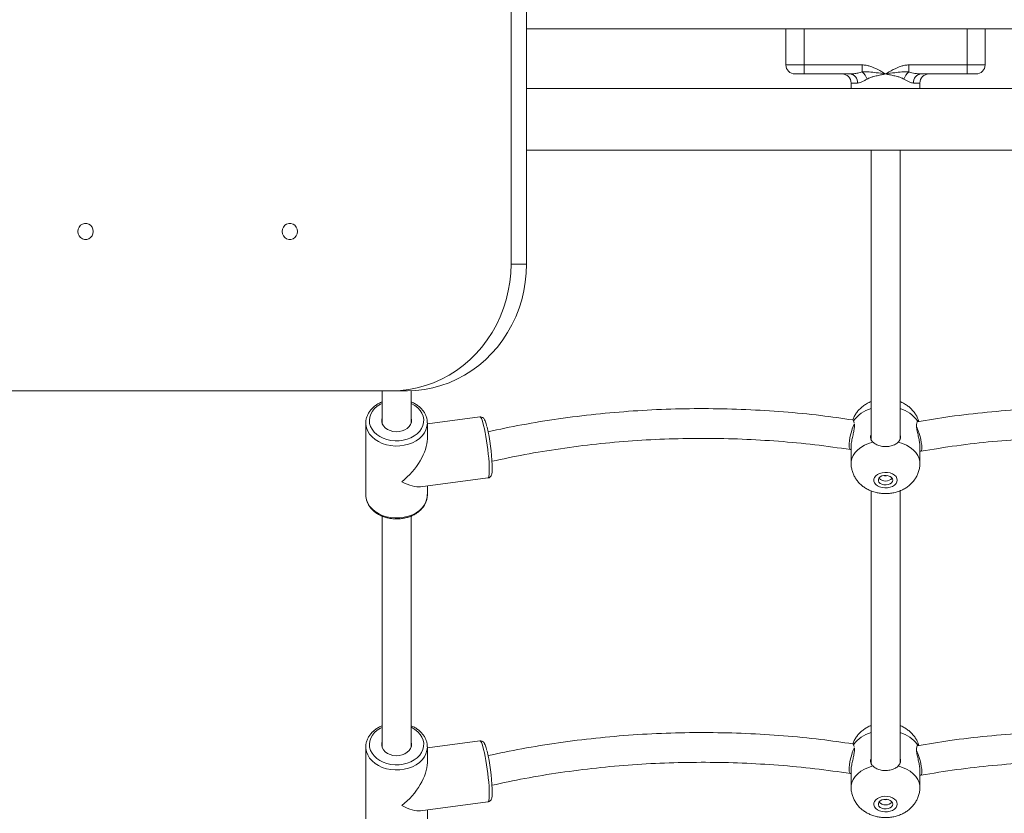
# Model space of a CAD drawing. Units: millimetres. Extents: x 202921 to 271321, y 17713 to 35883.
# Drawn here: x 227002 to 227545, y 24674 to 25112 of the extents above; entities that cross this region are included whole.
import ezdxf

# ---------------------------------------------------------------- set-up
doc = ezdxf.new("R2010")
doc.units = ezdxf.units.MM
doc.header["$PDSIZE"] = -1
doc.styles.add('ROMANS8', font='romans.shx')
doc.dimstyles.new('ISO-25$0', dxfattribs={"dimtxt": 2.5, "dimasz": 2.5, "dimexe": 1.25, "dimexo": 0.625, "dimtad": 1, "dimtxsty": 'Standard', "dimcen": 2.5, "dimadec": 0, "dimazin": 0, "dimtfac": 1, "dimtmove": 0, "dimatfit": 3, "dimfxl": 1, "dimarcsym": 0})

# ---------------------------------------------------------------- blocks, each defined once
blk = doc.blocks.new('*D35')
at = {"color": 0, "lineweight": -2, "transparency": 16777216}
for p, q in [((229370.22, 27607.19), (222567.47, 27607.19)), ((222568.47, 27507.19), (222568.47, 25374.95)), ((222568.47, 22892.24), (222568.47, 25024.48)), ((227475.76, 22792.24), (222567.47, 22792.24))]:
    blk.add_line(p, q, dxfattribs=at)
at = {"color": 0, "transparency": 16777216}
for points in [[(222551.8, 27507.19), (222585.13, 27507.19), (222568.47, 27607.19)], [(222551.8, 22892.24), (222585.13, 22892.24), (222568.47, 22792.24)]]:
    blk.add_solid(points, dxfattribs=at)
at = {"layer": 'Defpoints', "color": 0, "transparency": 16777216}
for p in [(229371.22, 27607.19), (222568.47, 22792.24), (227476.76, 22792.24)]:
    blk.add_point(p, dxfattribs=at)
at = {"color": 7, "transparency": 16777216, "insert": (222568.47, 25199.72), "char_height": 160, "attachment_point": 5, "style": 'ROMANS8'}
blk.add_mtext('4,81m.', dxfattribs=at)

msp = doc.modelspace()

# ---------------------------------------------------------------- linework, layer by layer
at = {"color": 7, "linetype": 'Continuous', "lineweight": 15}
for p, q in [((227272.865, 24977.189), (227272.865, 26037.189)), ((227281.415, 24977.189), (227281.415, 26037.189)), ((227281.415, 25107.189), (227871.4, 25107.189)), ((227424.65, 25087.189), (227424.65, 25107.189)), ((227434.65, 25107.189), (227434.65, 25087.189)), ((227524.65, 25087.189), (227524.65, 25107.189)), ((227534.65, 25107.189), (227534.65, 25087.189)), ((227424.65, 25087.189), (227434.65, 25087.189)), ((227434.65, 25087.189), (227466.805, 25087.189)), ((227434.65, 25087.189), (227434.65, 25082.189)), ((227466.805, 25087.189), (227466.805, 25083.295)), ((227492.495, 25087.189), (227492.495, 25083.295)), ((227492.495, 25087.189), (227524.65, 25087.189)), ((227524.65, 25087.189), (227534.65, 25087.189)), ((227524.65, 25082.189), (227524.65, 25087.189)), ((227434.65, 25082.189), (227429.65, 25082.189)), ((227460.156, 25082.189), (227434.65, 25082.189)), ((227524.65, 25082.189), (227499.144, 25082.189)), ((227529.65, 25082.189), (227524.65, 25082.189)), ((227460.65, 25077.189), (227460.65, 25074.189)), ((227460.65, 25077.189), (227460.65, 25074.189)), ((227498.65, 25074.189), (227498.65, 25077.189)), ((227498.65, 25074.189), (227498.65, 25077.189)), ((227866.4, 25074.189), (227281.415, 25074.189)), ((227281.415, 25040.189), (227866.4, 25040.189)), ((227471.65, 25040.189), (227471.65, 24880.303)), ((227471.65, 25040.189), (227471.65, 24880.303)), ((227487.65, 24880.334), (227487.65, 25040.189)), ((227487.65, 24880.334), (227487.65, 25040.189)), ((227272.865, 24977.189), (227281.415, 24977.189)), ((226868.797, 24907.189), (227207.086, 24907.189)), ((227201.65, 24907.189), (227201.65, 24889.189)), ((227207.086, 24907.189), (227215.637, 24907.189)), ((227217.65, 24889.189), (227217.65, 24907.222)), ((227255.68, 24892.712), (227226.65, 24888.879)), ((227192.65, 24889.373), (227192.65, 24849.602)), ((227226.65, 24880.584), (227226.65, 24889.373)), ((227461.587, 24890.937), (227461.557, 24890.863)), ((227462.015, 24890.559), (227462.383, 24889.543)), ((227460.65, 24876.594), (227460.65, 24867.153)), ((227498.65, 24867.153), (227498.65, 24876.594)), ((227222.877, 24854.086), (227260.131, 24859.004)), ((227226.65, 24849.602), (227226.65, 24854.584)), ((227192.65, 24849.602), (227192.651, 24849.442)), ((227471.65, 24851.861), (227471.65, 24701.334)), ((227471.65, 24851.861), (227471.65, 24701.334)), ((227487.65, 24701.365), (227487.65, 24851.9)), ((227487.65, 24701.365), (227487.65, 24851.9)), ((227201.65, 24837.95), (227201.65, 24710.221)), ((227217.65, 24710.221), (227217.65, 24837.946)), ((227255.68, 24713.743), (227226.65, 24709.911)), ((227461.587, 24711.969), (227461.557, 24711.895)), ((227192.65, 24710.404), (227192.65, 24670.633)), ((227226.65, 24701.616), (227226.65, 24710.404)), ((227462.015, 24711.59), (227462.383, 24710.574)), ((227460.65, 24697.626), (227460.65, 24688.184)), ((227498.65, 24688.184), (227498.65, 24697.626)), ((227222.877, 24675.117), (227260.131, 24680.036)), ((227226.65, 24670.633), (227226.65, 24675.616))]:
    msp.add_line(p, q, dxfattribs=at)
at = {"color": 8, "linetype": 'Continuous', "lineweight": 15}
for p, q in [((227464.218, 25077.189), (227460.65, 25077.189)), ((227498.65, 25077.189), (227495.082, 25077.189))]:
    msp.add_line(p, q, dxfattribs=at)
at = {"color": 7, "linetype": 'Continuous', "lineweight": 15, "flags": 128}
for points in [[(227042.17, 24995.189), (227041.999, 24996.457), (227041.499, 24997.622), (227040.711, 24998.59), (227039.698, 24999.282), (227038.543, 24999.643), (227037.34, 24999.643), (227036.185, 24999.282), (227035.172, 24998.59), (227034.384, 24997.622), (227033.884, 24996.457), (227033.713, 24995.189), (227033.884, 24993.921), (227034.384, 24992.756), (227035.172, 24991.788), (227036.185, 24991.095), (227037.34, 24990.735), (227038.543, 24990.735), (227039.698, 24991.095), (227040.711, 24991.788), (227041.499, 24992.756), (227041.999, 24993.921), (227042.17, 24995.189)], [(227154.933, 24995.189), (227154.762, 24996.457), (227154.262, 24997.622), (227153.474, 24998.59), (227152.461, 24999.282), (227151.306, 24999.643), (227150.103, 24999.643), (227148.948, 24999.282), (227147.936, 24998.59), (227147.147, 24997.622), (227146.647, 24996.457), (227146.476, 24995.189), (227146.647, 24993.921), (227147.147, 24992.756), (227147.936, 24991.788), (227148.948, 24991.095), (227150.103, 24990.735), (227151.306, 24990.735), (227152.461, 24991.095), (227153.474, 24991.788), (227154.262, 24992.756), (227154.762, 24993.921), (227154.933, 24995.189)], [(227207.086, 24907.189), (227211.779, 24907.367), (227216.447, 24907.901), (227221.068, 24908.789), (227225.618, 24910.024), (227230.073, 24911.602), (227234.412, 24913.515), (227238.611, 24915.751), (227242.649, 24918.301), (227246.506, 24921.151), (227250.162, 24924.286), (227253.599, 24927.691), (227256.798, 24931.349), (227259.745, 24935.239), (227262.423, 24939.344), (227264.819, 24943.641), (227266.92, 24948.11), (227268.717, 24952.726), (227270.2, 24957.468), (227271.361, 24962.309), (227272.195, 24967.227), (227272.697, 24972.195), (227272.865, 24977.189)], [(227215.637, 24907.189), (227220.329, 24907.367), (227224.998, 24907.901), (227229.619, 24908.789), (227234.169, 24910.024), (227238.624, 24911.602), (227242.962, 24913.515), (227247.161, 24915.751), (227251.199, 24918.301), (227255.056, 24921.151), (227258.712, 24924.286), (227262.149, 24927.691), (227265.349, 24931.349), (227268.295, 24935.239), (227270.973, 24939.344), (227273.369, 24943.641), (227275.471, 24948.11), (227277.268, 24952.726), (227278.751, 24957.468), (227279.912, 24962.309), (227280.746, 24967.227), (227281.248, 24972.195), (227281.415, 24977.189)], [(227217.65, 24892.208), (227217.88, 24891.129), (227217.82, 24889.839), (227217.403, 24888.586), (227216.646, 24887.425), (227215.585, 24886.407), (227214.263, 24885.577), (227212.741, 24884.971), (227211.083, 24884.615), (227209.362, 24884.525), (227207.654, 24884.705), (227206.033, 24885.146), (227204.571, 24885.831), (227203.33, 24886.728), (227202.366, 24887.798), (227201.72, 24888.996), (227201.42, 24890.267), (227201.48, 24891.558), (227201.65, 24892.208)], [(227462.469, 24888.861), (227462.41, 24888.749), (227461.838, 24887.524), (227461.287, 24886.088), (227460.78, 24884.503), (227460.339, 24882.839), (227459.985, 24881.169), (227459.731, 24879.565), (227459.591, 24878.097), (227459.568, 24876.83), (227459.666, 24875.82), (227459.878, 24875.109), (227460.197, 24874.73), (227460.608, 24874.699), (227460.65, 24874.714)], [(227498.65, 24873.966), (227498.961, 24873.776), (227499.316, 24873.813), (227499.569, 24874.196), (227499.71, 24874.906), (227499.732, 24875.914), (227499.634, 24877.175), (227499.422, 24878.635), (227499.103, 24880.229), (227498.692, 24881.888), (227498.208, 24883.538), (227497.67, 24885.11), (227497.103, 24886.532), (227496.851, 24887.093)], [(227486.15, 24857.794), (227485.975, 24858.787), (227485.459, 24859.727), (227484.629, 24860.563), (227483.532, 24861.249), (227482.225, 24861.75), (227480.779, 24862.037), (227479.272, 24862.095), (227477.786, 24861.921), (227476.4, 24861.525), (227475.189, 24860.927), (227474.219, 24860.161), (227473.542, 24859.267), (227473.194, 24858.294), (227473.194, 24857.293), (227473.542, 24856.32), (227474.219, 24855.426), (227475.189, 24854.66), (227476.4, 24854.062), (227477.786, 24853.666), (227479.272, 24853.492), (227480.779, 24853.55), (227482.225, 24853.837), (227483.532, 24854.338), (227484.629, 24855.024), (227485.459, 24855.86), (227485.975, 24856.8), (227486.15, 24857.794)], [(227483.65, 24857.794), (227483.472, 24858.575), (227482.955, 24859.287), (227482.144, 24859.866), (227481.111, 24860.262), (227479.949, 24860.438), (227478.76, 24860.378), (227477.65, 24860.09), (227476.718, 24859.597), (227476.046, 24858.944), (227475.695, 24858.189), (227475.695, 24857.398), (227476.046, 24856.643), (227476.718, 24855.99), (227477.65, 24855.497), (227478.76, 24855.209), (227479.949, 24855.149), (227481.111, 24855.325), (227482.144, 24855.721), (227482.955, 24856.3), (227483.472, 24857.012), (227483.65, 24857.794)], [(227217.65, 24713.239), (227217.88, 24712.161), (227217.82, 24710.87), (227217.403, 24709.617), (227216.646, 24708.456), (227215.585, 24707.439), (227214.263, 24706.609), (227212.741, 24706.002), (227211.083, 24705.646), (227209.362, 24705.556), (227207.654, 24705.736), (227206.033, 24706.178), (227204.571, 24706.862), (227203.33, 24707.759), (227202.366, 24708.83), (227201.72, 24710.027), (227201.42, 24711.299), (227201.48, 24712.589), (227201.65, 24713.239)], [(227462.469, 24709.892), (227462.41, 24709.78), (227461.838, 24708.556), (227461.287, 24707.119), (227460.78, 24705.535), (227460.339, 24703.871), (227459.985, 24702.2), (227459.731, 24700.596), (227459.591, 24699.128), (227459.568, 24697.862), (227459.666, 24696.851), (227459.878, 24696.141), (227460.197, 24695.762), (227460.608, 24695.73), (227460.65, 24695.745)], [(227498.65, 24694.998), (227498.961, 24694.808), (227499.316, 24694.845), (227499.569, 24695.227), (227499.71, 24695.938), (227499.732, 24696.946), (227499.634, 24698.207), (227499.422, 24699.666), (227499.103, 24701.26), (227498.692, 24702.919), (227498.208, 24704.57), (227497.67, 24706.141), (227497.103, 24707.563), (227496.851, 24708.124)], [(227486.15, 24678.825), (227485.975, 24679.818), (227485.459, 24680.759), (227484.629, 24681.594), (227483.532, 24682.281), (227482.225, 24682.781), (227480.779, 24683.068), (227479.272, 24683.126), (227477.786, 24682.952), (227476.4, 24682.556), (227475.189, 24681.959), (227474.219, 24681.193), (227473.542, 24680.299), (227473.194, 24679.325), (227473.194, 24678.325), (227473.542, 24677.351), (227474.219, 24676.457), (227475.189, 24675.691), (227476.4, 24675.094), (227477.786, 24674.697), (227479.272, 24674.524), (227480.779, 24674.582), (227482.225, 24674.869), (227483.532, 24675.369), (227484.629, 24676.055), (227485.459, 24676.891), (227485.975, 24677.831), (227486.15, 24678.825)], [(227483.65, 24678.825), (227483.472, 24679.606), (227482.955, 24680.318), (227482.144, 24680.898), (227481.111, 24681.293), (227479.949, 24681.469), (227478.76, 24681.41), (227477.65, 24681.121), (227476.718, 24680.628), (227476.046, 24679.975), (227475.695, 24679.22), (227475.695, 24678.43), (227476.046, 24677.675), (227476.718, 24677.021), (227477.65, 24676.529), (227478.76, 24676.24), (227479.949, 24676.181), (227481.111, 24676.357), (227482.144, 24676.752), (227482.955, 24677.331), (227483.472, 24678.043), (227483.65, 24678.825)]]:
    msp.add_lwpolyline(points, dxfattribs=at)
at = {"color": 8, "linetype": 'Continuous', "lineweight": 15, "flags": 128}
for points in [[(227201.65, 24900.199), (227200.761, 24899.745), (227199.021, 24898.623), (227197.53, 24897.315), (227196.323, 24895.853), (227195.428, 24894.269), (227194.867, 24892.602), (227194.652, 24890.89), (227194.789, 24889.173), (227195.274, 24887.493), (227196.096, 24885.887), (227197.236, 24884.394), (227198.667, 24883.049), (227200.355, 24881.883), (227202.261, 24880.924), (227204.34, 24880.194), (227206.544, 24879.711), (227208.82, 24879.484), (227211.116, 24879.521), (227213.378, 24879.82), (227215.552, 24880.373), (227217.588, 24881.169), (227219.438, 24882.188), (227221.058, 24883.406), (227222.411, 24884.795), (227223.465, 24886.323), (227224.195, 24887.954), (227224.584, 24889.648), (227224.623, 24891.367), (227224.312, 24893.071), (227223.656, 24894.719), (227222.672, 24896.273), (227221.383, 24897.696), (227219.819, 24898.955), (227218.017, 24900.02), (227217.65, 24900.199)], [(227260.131, 24859.004), (227260.175, 24859.015), (227260.425, 24859.288), (227260.622, 24859.914), (227260.762, 24860.88), (227260.84, 24862.166), (227260.856, 24863.743), (227260.809, 24865.578), (227260.7, 24867.633), (227260.531, 24869.862), (227260.306, 24872.22), (227260.031, 24874.655), (227259.71, 24877.116), (227259.35, 24879.55), (227258.96, 24881.905), (227258.547, 24884.132), (227258.121, 24886.182), (227257.69, 24888.012), (227257.264, 24889.583), (227256.851, 24890.861), (227256.461, 24891.82), (227256.101, 24892.439), (227255.78, 24892.704), (227255.68, 24892.712)], [(227226.65, 24889.406), (227226.649, 24889.269), (227226.448, 24887.417), (227225.889, 24885.607), (227224.984, 24883.876), (227223.751, 24882.263), (227222.219, 24880.802), (227220.418, 24879.523), (227218.388, 24878.454), (227216.172, 24877.618), (227213.816, 24877.032), (227211.372, 24876.709), (227208.891, 24876.657), (227206.427, 24876.875), (227204.031, 24877.359), (227201.754, 24878.1), (227199.647, 24879.081), (227197.752, 24880.281), (227196.111, 24881.675), (227194.758, 24883.233), (227193.723, 24884.922), (227193.027, 24886.706), (227192.686, 24888.547), (227192.651, 24889.475)], [(227460.65, 24867.158), (227460.697, 24868.033), (227461.067, 24869.777), (227461.801, 24871.47), (227462.884, 24873.078), (227464.294, 24874.57), (227466.005, 24875.917), (227467.983, 24877.093), (227470.188, 24878.074), (227472.579, 24878.842)], [(227486.721, 24878.842), (227489.112, 24878.074), (227491.317, 24877.093), (227493.295, 24875.917), (227495.006, 24874.57), (227496.416, 24873.078), (227497.499, 24871.47), (227498.233, 24869.777), (227498.604, 24868.033), (227498.65, 24867.151)], [(227192.651, 24849.442), (227192.686, 24848.776), (227193.027, 24846.935), (227193.723, 24845.151), (227194.758, 24843.462), (227196.111, 24841.904), (227197.752, 24840.51), (227199.647, 24839.31), (227201.754, 24838.329), (227204.031, 24837.589), (227206.427, 24837.104), (227208.891, 24836.886), (227211.372, 24836.939), (227213.816, 24837.261), (227216.172, 24837.847), (227218.388, 24838.683), (227220.418, 24839.752), (227222.219, 24841.031), (227223.751, 24842.493), (227224.984, 24844.106), (227225.889, 24845.836), (227226.448, 24847.646), (227226.649, 24849.499), (227226.65, 24849.602)], [(227201.65, 24721.23), (227200.761, 24720.777), (227199.021, 24719.655), (227197.53, 24718.347), (227196.323, 24716.884), (227195.428, 24715.3), (227194.867, 24713.633), (227194.652, 24711.921), (227194.789, 24710.205), (227195.274, 24708.524), (227196.096, 24706.918), (227197.236, 24705.426), (227198.667, 24704.081), (227200.355, 24702.915), (227202.261, 24701.956), (227204.34, 24701.226), (227206.544, 24700.742), (227208.82, 24700.516), (227211.116, 24700.552), (227213.378, 24700.851), (227215.552, 24701.404), (227217.588, 24702.2), (227219.438, 24703.219), (227221.058, 24704.437), (227222.411, 24705.827), (227223.465, 24707.355), (227224.195, 24708.985), (227224.584, 24710.68), (227224.623, 24712.399), (227224.312, 24714.102), (227223.656, 24715.75), (227222.672, 24717.304), (227221.383, 24718.727), (227219.819, 24719.986), (227218.017, 24721.052), (227217.65, 24721.23)], [(227260.131, 24680.036), (227260.175, 24680.046), (227260.425, 24680.319), (227260.622, 24680.946), (227260.762, 24681.912), (227260.84, 24683.197), (227260.856, 24684.774), (227260.809, 24686.609), (227260.7, 24688.664), (227260.531, 24690.894), (227260.306, 24693.251), (227260.031, 24695.686), (227259.71, 24698.147), (227259.35, 24700.581), (227258.96, 24702.937), (227258.547, 24705.163), (227258.121, 24707.213), (227257.69, 24709.043), (227257.264, 24710.614), (227256.851, 24711.893), (227256.461, 24712.851), (227256.101, 24713.47), (227255.78, 24713.735), (227255.68, 24713.743)], [(227226.65, 24710.438), (227226.649, 24710.301), (227226.448, 24708.449), (227225.889, 24706.638), (227224.984, 24704.908), (227223.751, 24703.295), (227222.219, 24701.833), (227220.418, 24700.554), (227218.388, 24699.485), (227216.172, 24698.649), (227213.816, 24698.063), (227211.372, 24697.741), (227208.891, 24697.688), (227206.427, 24697.906), (227204.031, 24698.391), (227201.754, 24699.131), (227199.647, 24700.112), (227197.752, 24701.313), (227196.111, 24702.707), (227194.758, 24704.265), (227193.723, 24705.954), (227193.027, 24707.737), (227192.686, 24709.578), (227192.651, 24710.507)], [(227460.65, 24688.189), (227460.697, 24689.065), (227461.067, 24690.809), (227461.801, 24692.501), (227462.884, 24694.109), (227464.294, 24695.601), (227466.005, 24696.948), (227467.983, 24698.124), (227470.188, 24699.106), (227472.579, 24699.874)], [(227486.721, 24699.874), (227489.112, 24699.106), (227491.317, 24698.124), (227493.295, 24696.948), (227495.006, 24695.601), (227496.416, 24694.109), (227497.499, 24692.501), (227498.233, 24690.809), (227498.604, 24689.065), (227498.65, 24688.182)]]:
    msp.add_lwpolyline(points, dxfattribs=at)
at = {"color": 7, "linetype": 'Continuous', "lineweight": 15}
for centre, radius, start, end in [((227429.65, 25087.189), 5, 180, 270), ((227529.65, 25087.189), 5, 270, 0), ((227455.65, 25077.189), 5, 0, 90), ((227459.633, 25077.614), 4.604, 354.69923, 83.47007), ((227461.076, 25076.491), 8.895, 19.09702, 49.90156), ((227498.224, 25076.491), 8.894, 130.09796, 160.90406), ((227499.667, 25077.614), 4.605, 96.53011, 185.30058), ((227503.65, 25077.189), 5, 90, 180), ((227155.485, 24862.29), 107.05, 2.03846, 13.37443), ((227479.65, 24862.143), 4.852, 221.68347, 318.31653), ((227479.65, 24863.084), 2.874, 250.76823, 289.23177), ((227155.482, 24683.321), 107.053, 2.03854, 13.37426), ((227479.65, 24683.174), 4.851, 221.68006, 318.31994), ((227479.65, 24684.115), 2.874, 250.76823, 289.23177)]:
    msp.add_arc(centre, radius, start, end, dxfattribs=at)
at = {"color": 8, "linetype": 'Continuous', "lineweight": 15}
for centre, start, end in [((227476.016, 24880.791), 104.81868, 145.09871), ((227483.284, 24880.791), 34.90139, 75.18106), ((227476.016, 24701.822), 104.81868, 145.09871), ((227483.284, 24701.822), 34.90139, 75.18106)]:
    msp.add_arc(centre, 17.072, start, end, dxfattribs=at)
at = {"color": 7, "linetype": 'Continuous', "lineweight": 15}
for centre, major_axis, ratio, start_param, end_param in [((227209.65, 24869.487), (14.802, 16.885), 0.4951537, 4.3727691, 5.7690325), ((227209.65, 24869.487), (16.029, -14.052), 0.4030211, 5.2265418, 5.9435654), ((227209.65, 24690.519), (14.802, 16.885), 0.4951537, 4.3727691, 5.7690325), ((227209.65, 24690.519), (16.029, -14.052), 0.4030211, 5.2265418, 5.9435654)]:
    msp.add_ellipse(centre, major_axis=major_axis, ratio=ratio, start_param=start_param, end_param=end_param, dxfattribs=at)
for points, knots in [([(227466.805, 25087.189), (227467.512, 25087.149), (227468.946, 25087.069), (227471.884, 25086.3), (227475.488, 25084.68), (227478.247, 25083.028), (227479.643, 25082.193), (227479.65, 25082.189)], [0, 0, 0, 0, 0.1521538, 0.3081666, 0.6500236, 0.9983013, 1, 1, 1, 1]), ([(227466.805, 25087.189), (227467.512, 25087.149), (227468.946, 25087.069), (227471.884, 25086.3), (227475.488, 25084.68), (227478.247, 25083.028), (227479.643, 25082.193), (227479.65, 25082.189)], [0, 0, 0, 0, 0.1521538, 0.3081666, 0.6500236, 0.9983013, 1, 1, 1, 1]), ([(227479.65, 25082.189), (227479.657, 25082.193), (227481.034, 25083.017), (227483.793, 25084.669), (227487.38, 25086.288), (227490.338, 25087.065), (227491.771, 25087.147), (227492.495, 25087.189)], [0, 0, 0, 0, 0.0016987, 0.3452416, 0.691832, 0.844319, 1, 1, 1, 1]), ([(227479.65, 25082.189), (227479.657, 25082.193), (227481.034, 25083.017), (227483.793, 25084.669), (227487.38, 25086.288), (227490.338, 25087.065), (227491.771, 25087.147), (227492.495, 25087.189)], [0, 0, 0, 0, 0.0016987, 0.3452416, 0.691832, 0.844319, 1, 1, 1, 1]), ([(227460.156, 25082.189), (227460.822, 25082.223), (227462.169, 25082.294), (227464.412, 25082.713), (227465.98, 25083.094), (227466.805, 25083.295)], [0, 0, 0, 0, 0.3168162, 0.6409197, 1, 1, 1, 1]), ([(227460.156, 25082.189), (227460.822, 25082.223), (227462.169, 25082.294), (227464.412, 25082.713), (227465.98, 25083.094), (227466.805, 25083.295)], [0, 0, 0, 0, 0.3168162, 0.6409197, 1, 1, 1, 1]), ([(227466.805, 25083.295), (227468.08, 25083.336), (227470.653, 25083.418), (227474.889, 25082.873), (227477.92, 25082.443), (227479.639, 25082.19), (227479.65, 25082.189)], [0, 0, 0, 0, 0.2981103, 0.6012475, 0.9974328, 1, 1, 1, 1]), ([(227466.805, 25083.295), (227468.08, 25083.336), (227470.653, 25083.418), (227474.889, 25082.873), (227477.92, 25082.443), (227479.639, 25082.19), (227479.65, 25082.189)], [0, 0, 0, 0, 0.2981103, 0.6012475, 0.9974328, 1, 1, 1, 1]), ([(227479.65, 25082.189), (227479.639, 25082.187), (227478.914, 25082.046), (227477.355, 25081.739), (227475.008, 25081.261), (227472.847, 25080.709), (227470.969, 25080.188), (227469.976, 25079.663), (227469.481, 25079.401)], [0, 0, 0, 0, 0.0029245, 0.1996982, 0.4288353, 0.6579441, 0.8293749, 1, 1, 1, 1]), ([(227479.65, 25082.189), (227479.639, 25082.187), (227478.914, 25082.046), (227477.355, 25081.739), (227475.008, 25081.261), (227472.847, 25080.709), (227470.969, 25080.188), (227469.976, 25079.663), (227469.481, 25079.401)], [0, 0, 0, 0, 0.0029245, 0.1996982, 0.4288353, 0.6579441, 0.8293749, 1, 1, 1, 1]), ([(227479.65, 25082.189), (227479.661, 25082.19), (227481.38, 25082.443), (227484.395, 25082.871), (227488.63, 25083.416), (227491.203, 25083.335), (227492.495, 25083.295)], [0, 0, 0, 0, 0.0025672, 0.3987561, 0.69804, 1, 1, 1, 1]), ([(227479.65, 25082.189), (227479.661, 25082.19), (227481.38, 25082.443), (227484.395, 25082.871), (227488.63, 25083.416), (227491.203, 25083.335), (227492.495, 25083.295)], [0, 0, 0, 0, 0.0025672, 0.3987561, 0.69804, 1, 1, 1, 1]), ([(227489.819, 25079.401), (227489.324, 25079.663), (227488.331, 25080.188), (227486.453, 25080.709), (227484.292, 25081.261), (227481.945, 25081.739), (227480.386, 25082.046), (227479.661, 25082.187), (227479.65, 25082.189)], [0, 0, 0, 0, 0.1706251, 0.342056, 0.5711647, 0.8003071, 0.9970755, 1, 1, 1, 1]), ([(227489.819, 25079.401), (227489.324, 25079.663), (227488.331, 25080.188), (227486.453, 25080.709), (227484.292, 25081.261), (227481.945, 25081.739), (227480.386, 25082.046), (227479.661, 25082.187), (227479.65, 25082.189)], [0, 0, 0, 0, 0.1706251, 0.342056, 0.5711647, 0.8003071, 0.9970755, 1, 1, 1, 1]), ([(227492.495, 25083.295), (227493.63, 25083.011), (227495.934, 25082.435), (227498.063, 25082.272), (227499.144, 25082.189)], [0, 0, 0, 0, 0.4926905, 1, 1, 1, 1]), ([(227492.495, 25083.295), (227493.63, 25083.011), (227495.934, 25082.435), (227498.063, 25082.272), (227499.144, 25082.189)], [0, 0, 0, 0, 0.4926905, 1, 1, 1, 1]), ([(227469.481, 25079.401), (227468.92, 25079.054), (227467.787, 25078.353), (227465.97, 25077.45), (227464.851, 25077.283), (227464.218, 25077.189)], [0, 0, 0, 0, 0.2977376, 0.6021752, 1, 1, 1, 1]), ([(227469.481, 25079.401), (227468.92, 25079.054), (227467.787, 25078.353), (227465.97, 25077.45), (227464.851, 25077.283), (227464.218, 25077.189)], [0, 0, 0, 0, 0.2977376, 0.6021752, 1, 1, 1, 1]), ([(227495.082, 25077.189), (227494.718, 25077.223), (227493.975, 25077.292), (227492.24, 25077.937), (227490.8, 25078.808), (227489.819, 25079.401)], [0, 0, 0, 0, 0.23513722, 0.47857343, 1, 1, 1, 1]), ([(227495.082, 25077.189), (227494.718, 25077.223), (227493.975, 25077.292), (227492.24, 25077.937), (227490.8, 25078.808), (227489.819, 25079.401)], [0, 0, 0, 0, 0.23513722, 0.47857343, 1, 1, 1, 1]), ([(227201.65, 24901.036), (227201.507, 24900.984), (227200.657, 24900.675), (227199.244, 24899.891), (227197.468, 24898.69), (227195.933, 24897.285), (227194.659, 24895.728), (227193.673, 24894.044), (227193.014, 24892.273), (227192.677, 24890.737), (227192.687, 24889.803), (227192.69, 24889.481)], [0, 0, 0, 0, 0.0264871, 0.1575623, 0.2886465, 0.4195114, 0.5497994, 0.6790913, 0.807055, 0.9336168, 1, 1, 1, 1]), ([(227226.61, 24889.412), (227226.616, 24889.721), (227226.635, 24890.634), (227226.322, 24892.137), (227225.703, 24893.876), (227224.774, 24895.527), (227223.571, 24897.063), (227222.109, 24898.462), (227220.403, 24899.682), (227218.901, 24900.545), (227217.929, 24900.918), (227217.65, 24901.025)], [0, 0, 0, 0, 0.0634743, 0.1877977, 0.3121534, 0.4371821, 0.5632943, 0.6905939, 0.8189144, 0.9479682, 1, 1, 1, 1]), ([(227461.665, 24891.059), (227455.742, 24891.914), (227443.037, 24893.749), (227423.314, 24895.641), (227402.615, 24896.927), (227381.838, 24897.426), (227361.045, 24897.163), (227340.291, 24896.131), (227319.627, 24894.338), (227299.116, 24891.769), (227279.253, 24888.586), (227266.385, 24885.881), (227260.183, 24884.578)], [0, 0, 0, 0, 0.0890508, 0.1910533, 0.293057, 0.3950617, 0.4970675, 0.5990743, 0.701082, 0.8030908, 0.9051006, 1, 1, 1, 1]), ([(227471.65, 24901.14), (227471.497, 24901.087), (227470.612, 24900.782), (227469.122, 24899.976), (227467.224, 24898.746), (227465.54, 24897.299), (227464.074, 24895.687), (227462.861, 24893.919), (227461.997, 24892.311), (227461.651, 24891.263), (227461.525, 24890.885)], [0, 0, 0, 0, 0.0322445, 0.1865823, 0.3383473, 0.4872166, 0.6334036, 0.7773893, 0.9197284, 1, 1, 1, 1]), ([(227497.863, 24890.639), (227497.699, 24891.13), (227497.312, 24892.296), (227496.387, 24894.009), (227495.163, 24895.763), (227493.705, 24897.351), (227492.04, 24898.771), (227490.166, 24899.984), (227488.686, 24900.778), (227487.807, 24901.087), (227487.65, 24901.143)], [0, 0, 0, 0, 0.10255225, 0.24343228, 0.38438965, 0.52637519, 0.67035488, 0.81719917, 0.9674792, 1, 1, 1, 1]), ([(227699.252, 24885.273), (227692.998, 24886.622), (227680.07, 24889.41), (227660.137, 24892.636), (227639.602, 24895.183), (227618.914, 24896.89), (227598.136, 24897.776), (227577.321, 24897.831), (227556.521, 24897.063), (227535.799, 24895.447), (227515.951, 24893.173), (227503.129, 24891.034), (227497.098, 24890.027)], [0, 0, 0, 0, 0.0953818, 0.1971646, 0.2989464, 0.4007265, 0.502505, 0.6042821, 0.7060574, 0.8078317, 0.9096042, 1, 1, 1, 1]), ([(227259.573, 24887.389), (227259.57, 24887.401), (227259.434, 24887.962), (227259.16, 24888.882), (227258.745, 24890.126), (227258.365, 24890.991), (227257.976, 24891.632), (227257.569, 24892.109), (227257.01, 24892.507), (227256.342, 24892.756), (227255.88, 24892.706), (227255.684, 24892.685)], [0, 0, 0, 0, 0.0038379, 0.1841641, 0.3685973, 0.5631974, 0.6808857, 0.7786901, 0.8604789, 0.9406236, 1, 1, 1, 1]), ([(227462.474, 24888.518), (227462.499, 24888.204), (227462.568, 24887.325), (227462.258, 24885.301), (227461.697, 24882.727), (227461.072, 24880.029), (227460.667, 24877.82), (227460.69, 24876.899), (227460.697, 24876.594)], [0, 0, 0, 0, 0.1023611, 0.2864497, 0.4764246, 0.6838727, 0.8951921, 1, 1, 1, 1]), ([(227498.603, 24876.594), (227498.613, 24876.854), (227498.644, 24877.644), (227498.313, 24879.591), (227497.745, 24882.154), (227497.101, 24884.922), (227496.72, 24887.466), (227496.784, 24889.516), (227497.116, 24890.207), (227497.285, 24890.559)], [0, 0, 0, 0, 0.0712867, 0.2166126, 0.3673484, 0.529665, 0.6938261, 0.8439198, 1, 1, 1, 1]), ([(227497.667, 24890.85), (227497.589, 24890.851), (227497.49, 24890.852), (227497.322, 24890.611), (227497.285, 24890.559)], [0, 0, 0, 0, 0.7819, 1, 1, 1, 1]), ([(227497.951, 24890.163), (227497.95, 24890.177), (227497.936, 24890.707), (227497.853, 24890.807), (227497.771, 24890.905)], [0, 0, 0, 0, 0.02627895, 1, 1, 1, 1]), ([(227262.355, 24868.226), (227268.355, 24869.504), (227280.817, 24872.158), (227300.065, 24875.295), (227319.958, 24877.84), (227340.004, 24879.631), (227360.143, 24880.685), (227380.322, 24880.993), (227400.491, 24880.559), (227420.591, 24879.367), (227440.588, 24877.487), (227453.766, 24875.612), (227460.355, 24874.675)], [0, 0, 0, 0, 0.0935138, 0.1942298, 0.294947, 0.3956653, 0.4963848, 0.5971054, 0.6978274, 0.7985504, 0.8992747, 1, 1, 1, 1]), ([(227472.579, 24878.842), (227472.209, 24879.322), (227471.469, 24880.283), (227471.248, 24881.813), (227471.571, 24882.747), (227471.65, 24882.977)], [0, 0, 0, 0, 0.4293766, 0.8598301, 1, 1, 1, 1]), ([(227487.65, 24882.944), (227487.725, 24882.75), (227488.068, 24881.854), (227487.842, 24880.325), (227487.1, 24879.343), (227486.721, 24878.842)], [0, 0, 0, 0, 0.1193618, 0.5510598, 1, 1, 1, 1]), ([(227499.175, 24873.755), (227505.757, 24874.836), (227518.921, 24876.998), (227538.896, 24879.239), (227558.973, 24880.741), (227579.119, 24881.426), (227599.276, 24881.313), (227619.391, 24880.395), (227639.413, 24878.682), (227659.282, 24876.156), (227678.521, 24872.982), (227690.982, 24870.255), (227696.988, 24868.94)], [0, 0, 0, 0, 0.1007056, 0.2014094, 0.3021116, 0.4028121, 0.5035111, 0.6042085, 0.7049039, 0.8055981, 0.9062903, 1, 1, 1, 1]), ([(227472.579, 24878.842), (227473.117, 24878.401), (227474.194, 24877.519), (227476.631, 24876.596), (227479.353, 24876.214), (227482.13, 24876.465), (227484.62, 24877.297), (227486.051, 24878.212), (227486.625, 24878.752), (227486.721, 24878.842)], [0, 0, 0, 0, 0.1609253, 0.3218788, 0.4827395, 0.6444694, 0.8063254, 0.9674272, 1, 1, 1, 1]), ([(227260.127, 24859.03), (227260.19, 24859.03), (227260.522, 24859.032), (227261.059, 24859.317), (227261.573, 24859.767), (227261.9, 24860.271), (227262.128, 24860.817), (227262.317, 24861.567), (227262.445, 24862.571), (227262.509, 24863.967), (227262.522, 24865.055), (227262.497, 24865.769), (227262.493, 24865.87)], [0, 0, 0, 0, 0.01781087, 0.09392763, 0.16379265, 0.23656532, 0.32250846, 0.44042874, 0.63175319, 0.79701379, 0.9712076, 1, 1, 1, 1]), ([(227460.671, 24867.163), (227460.664, 24867.053), (227460.613, 24866.212), (227460.822, 24864.647), (227461.303, 24862.533), (227462.091, 24860.53), (227463.128, 24858.66), (227464.405, 24856.94), (227465.904, 24855.383), (227467.611, 24854.002), (227469.514, 24852.812), (227471.599, 24851.83), (227473.843, 24851.074), (227476.214, 24850.565), (227478.673, 24850.32), (227481.181, 24850.349), (227483.698, 24850.666), (227486.188, 24851.281), (227488.509, 24852.17), (227490.611, 24853.288), (227492.459, 24854.58), (227494.098, 24856.062), (227495.51, 24857.71), (227496.68, 24859.503), (227497.627, 24861.484), (227498.296, 24863.627), (227498.611, 24865.562), (227498.64, 24866.737), (227498.65, 24867.153)], [0, 0, 0, 0, 0.0058831, 0.0450532, 0.0836249, 0.1217921, 0.1597851, 0.1978447, 0.2362343, 0.275211, 0.3149983, 0.3557283, 0.3973947, 0.4398587, 0.4829377, 0.5265381, 0.5707341, 0.615612, 0.6612098, 0.7019893, 0.7420573, 0.7813598, 0.8199747, 0.8580376, 0.8956959, 0.937176, 0.9777578, 1, 1, 1, 1]), ([(227192.686, 24849.426), (227192.679, 24849.235), (227192.652, 24848.44), (227192.927, 24847.049), (227193.505, 24845.302), (227194.401, 24843.639), (227195.571, 24842.088), (227197.005, 24840.673), (227198.678, 24839.422), (227200.559, 24838.358), (227202.612, 24837.503), (227204.798, 24836.873), (227207.076, 24836.48), (227209.402, 24836.331), (227211.734, 24836.428), (227214.03, 24836.771), (227216.248, 24837.354), (227218.346, 24838.17), (227220.285, 24839.206), (227222.027, 24840.446), (227223.534, 24841.867), (227224.774, 24843.442), (227225.723, 24845.138), (227226.347, 24846.917), (227226.656, 24848.514), (227226.622, 24849.506), (227226.609, 24849.885)], [0, 0, 0, 0, 0.0133438, 0.0555942, 0.0978317, 0.1402769, 0.1830784, 0.2262825, 0.2698453, 0.3136699, 0.3576561, 0.4017263, 0.4458319, 0.4899588, 0.5341122, 0.5783028, 0.6225418, 0.6668363, 0.7111773, 0.7555161, 0.7997666, 0.8438041, 0.8874918, 0.9307196, 0.97348, 1, 1, 1, 1]), ([(227201.65, 24722.068), (227201.507, 24722.016), (227200.657, 24721.707), (227199.244, 24720.922), (227197.468, 24719.721), (227195.933, 24718.317), (227194.659, 24716.759), (227193.673, 24715.076), (227193.014, 24713.304), (227192.677, 24711.768), (227192.687, 24710.834), (227192.69, 24710.513)], [0, 0, 0, 0, 0.0264867, 0.1575596, 0.2886472, 0.4195102, 0.5497978, 0.6790912, 0.8070596, 0.933623, 1, 1, 1, 1]), ([(227226.61, 24710.443), (227226.616, 24710.752), (227226.635, 24711.665), (227226.322, 24713.169), (227225.703, 24714.907), (227224.774, 24716.558), (227223.571, 24718.094), (227222.109, 24719.494), (227220.403, 24720.713), (227218.901, 24721.577), (227217.929, 24721.95), (227217.65, 24722.057)], [0, 0, 0, 0, 0.0634699, 0.1877988, 0.3121503, 0.4371782, 0.5632951, 0.690594, 0.8189118, 0.9479687, 1, 1, 1, 1]), ([(227461.665, 24712.09), (227455.742, 24712.945), (227443.037, 24714.781), (227423.314, 24716.673), (227402.615, 24717.958), (227381.838, 24718.458), (227361.045, 24718.195), (227340.291, 24717.162), (227319.627, 24715.37), (227299.116, 24712.801), (227279.253, 24709.617), (227266.385, 24706.913), (227260.183, 24705.609)], [0, 0, 0, 0, 0.0890508, 0.1910533, 0.293057, 0.3950618, 0.4970675, 0.5990743, 0.701082, 0.8030908, 0.9051007, 1, 1, 1, 1]), ([(227471.65, 24722.172), (227471.497, 24722.119), (227470.612, 24721.813), (227469.122, 24721.007), (227467.224, 24719.778), (227465.54, 24718.33), (227464.074, 24716.718), (227462.861, 24714.951), (227461.997, 24713.343), (227461.651, 24712.294), (227461.525, 24711.917)], [0, 0, 0, 0, 0.0322446, 0.1865799, 0.3383502, 0.48722, 0.633402, 0.7773885, 0.919728, 1, 1, 1, 1]), ([(227497.863, 24711.67), (227497.699, 24712.162), (227497.312, 24713.328), (227496.387, 24715.041), (227495.163, 24716.794), (227493.705, 24718.382), (227492.04, 24719.803), (227490.166, 24721.015), (227488.686, 24721.809), (227487.807, 24722.119), (227487.65, 24722.174)], [0, 0, 0, 0, 0.1025527, 0.243433, 0.3843914, 0.5263772, 0.6703579, 0.8171987, 0.9674791, 1, 1, 1, 1]), ([(227699.252, 24706.304), (227692.998, 24707.653), (227680.07, 24710.441), (227660.137, 24713.668), (227639.602, 24716.215), (227618.914, 24717.922), (227598.136, 24718.808), (227577.321, 24718.862), (227556.521, 24718.094), (227535.799, 24716.479), (227515.951, 24714.204), (227503.129, 24712.065), (227497.098, 24711.059)], [0, 0, 0, 0, 0.09538198, 0.19716472, 0.29894647, 0.40072653, 0.50250509, 0.60428213, 0.70605751, 0.80783169, 0.90960431, 1, 1, 1, 1]), ([(227259.573, 24708.421), (227259.57, 24708.433), (227259.434, 24708.994), (227259.16, 24709.913), (227258.745, 24711.158), (227258.365, 24712.023), (227257.976, 24712.663), (227257.569, 24713.141), (227257.01, 24713.539), (227256.342, 24713.787), (227255.88, 24713.737), (227255.684, 24713.716)], [0, 0, 0, 0, 0.0038379, 0.1841586, 0.3685953, 0.5631959, 0.6808866, 0.7786856, 0.8604765, 0.9406235, 1, 1, 1, 1]), ([(227497.667, 24711.882), (227497.589, 24711.882), (227497.49, 24711.884), (227497.322, 24711.643), (227497.285, 24711.59)], [0, 0, 0, 0, 0.781888, 1, 1, 1, 1]), ([(227497.951, 24711.194), (227497.95, 24711.208), (227497.936, 24711.738), (227497.853, 24711.839), (227497.771, 24711.937)], [0, 0, 0, 0, 0.0262787, 1, 1, 1, 1]), ([(227462.474, 24709.55), (227462.499, 24709.236), (227462.568, 24708.356), (227462.258, 24706.333), (227461.697, 24703.759), (227461.072, 24701.061), (227460.667, 24698.851), (227460.69, 24697.931), (227460.697, 24697.626)], [0, 0, 0, 0, 0.1023675, 0.2864556, 0.4764309, 0.6838795, 0.8951919, 1, 1, 1, 1]), ([(227498.603, 24697.626), (227498.613, 24697.886), (227498.644, 24698.675), (227498.313, 24700.622), (227497.745, 24703.185), (227497.101, 24705.953), (227496.72, 24708.497), (227496.784, 24710.547), (227497.116, 24711.238), (227497.285, 24711.59)], [0, 0, 0, 0, 0.0712822, 0.2166098, 0.3673516, 0.5296617, 0.693828, 0.8439168, 1, 1, 1, 1]), ([(227262.355, 24689.257), (227268.355, 24690.535), (227280.817, 24693.189), (227300.065, 24696.327), (227319.958, 24698.871), (227340.004, 24700.662), (227360.143, 24701.717), (227380.322, 24702.024), (227400.491, 24701.591), (227420.591, 24700.399), (227440.588, 24698.518), (227453.766, 24696.643), (227460.355, 24695.706)], [0, 0, 0, 0, 0.0935138, 0.1942298, 0.294947, 0.3956653, 0.4963848, 0.5971054, 0.6978274, 0.7985504, 0.8992747, 1, 1, 1, 1]), ([(227472.579, 24699.874), (227472.209, 24700.354), (227471.469, 24701.315), (227471.248, 24702.845), (227471.571, 24703.779), (227471.65, 24704.008)], [0, 0, 0, 0, 0.42937346, 0.85982729, 1, 1, 1, 1]), ([(227487.65, 24703.976), (227487.725, 24703.782), (227488.068, 24702.886), (227487.842, 24701.356), (227487.1, 24700.374), (227486.721, 24699.874)], [0, 0, 0, 0, 0.1193618, 0.551071, 1, 1, 1, 1]), ([(227499.175, 24694.786), (227505.757, 24695.867), (227518.921, 24698.029), (227538.896, 24700.271), (227558.973, 24701.772), (227579.119, 24702.457), (227599.276, 24702.344), (227619.391, 24701.426), (227639.413, 24699.713), (227659.282, 24697.188), (227678.521, 24694.014), (227690.982, 24691.287), (227696.988, 24689.972)], [0, 0, 0, 0, 0.1007057, 0.2014094, 0.3021117, 0.4028122, 0.5035112, 0.6042086, 0.704904, 0.805598, 0.9062903, 1, 1, 1, 1]), ([(227472.579, 24699.874), (227473.117, 24699.433), (227474.194, 24698.551), (227476.631, 24697.628), (227479.353, 24697.246), (227482.13, 24697.497), (227484.62, 24698.329), (227486.051, 24699.244), (227486.625, 24699.783), (227486.721, 24699.874)], [0, 0, 0, 0, 0.1609282, 0.3218798, 0.4827399, 0.6444695, 0.8063245, 0.967426, 1, 1, 1, 1]), ([(227260.127, 24680.062), (227260.19, 24680.062), (227260.522, 24680.063), (227261.059, 24680.348), (227261.573, 24680.799), (227261.9, 24681.302), (227262.128, 24681.848), (227262.317, 24682.599), (227262.445, 24683.603), (227262.509, 24684.999), (227262.522, 24686.087), (227262.497, 24686.801), (227262.493, 24686.902)], [0, 0, 0, 0, 0.0178092, 0.0939297, 0.1637874, 0.2365616, 0.3225064, 0.4404282, 0.631752, 0.797007, 0.9712063, 1, 1, 1, 1]), ([(227460.671, 24688.194), (227460.664, 24688.085), (227460.613, 24687.243), (227460.822, 24685.678), (227461.303, 24683.564), (227462.091, 24681.561), (227463.128, 24679.691), (227464.405, 24677.971), (227465.904, 24676.414), (227467.611, 24675.034), (227469.514, 24673.844), (227471.599, 24672.861), (227473.843, 24672.106), (227476.214, 24671.597), (227478.673, 24671.351), (227481.181, 24671.381), (227483.698, 24671.697), (227486.188, 24672.313), (227488.509, 24673.201), (227490.611, 24674.319), (227492.459, 24675.611), (227494.098, 24677.093), (227495.51, 24678.742), (227496.68, 24680.535), (227497.627, 24682.516), (227498.296, 24684.659), (227498.611, 24686.593), (227498.64, 24687.768), (227498.65, 24688.184)], [0, 0, 0, 0, 0.0058829, 0.0450553, 0.0836248, 0.121792, 0.1597848, 0.1978459, 0.2362341, 0.2752107, 0.3149978, 0.3557276, 0.3973947, 0.4398581, 0.4829373, 0.5265376, 0.5707334, 0.6156113, 0.6612089, 0.7019894, 0.7420572, 0.7813583, 0.8199731, 0.8580358, 0.8956941, 0.9371741, 0.9777579, 1, 1, 1, 1])]:
    msp.add_open_spline(points, degree=3, knots=knots, dxfattribs=at)

# ---------------------------------------------------------------- dimensions: what is measured, and where the dimension line sits
at = {"color": 7}
dim = msp.add_linear_dim(base=(222568.465, 22792.244), p1=(229371.216, 27607.189), p2=(227476.758, 22792.244), angle=90, dimstyle='ISO-25$0', override={"dimtxt": 160, "dimasz": 100, "dimexe": 1, "dimexo": 1, "dimgap": 80, "dimtad": 0, "dimtih": 1, "dimtoh": 1, "dimlfac": 0.001, "dimzin": 0, "dimpost": 'm.', "dimtxsty": 'ROMANS8', "dimclrt": 7, "dimadec": 2, "dimtzin": 0}, dxfattribs=at)
dim.commit()
dim.dimension.update_dxf_attribs({"geometry": '*D35', "text_midpoint": (222568.465, 25199.716), "dimtype": 160})

doc.saveas('drawing.dxf')
